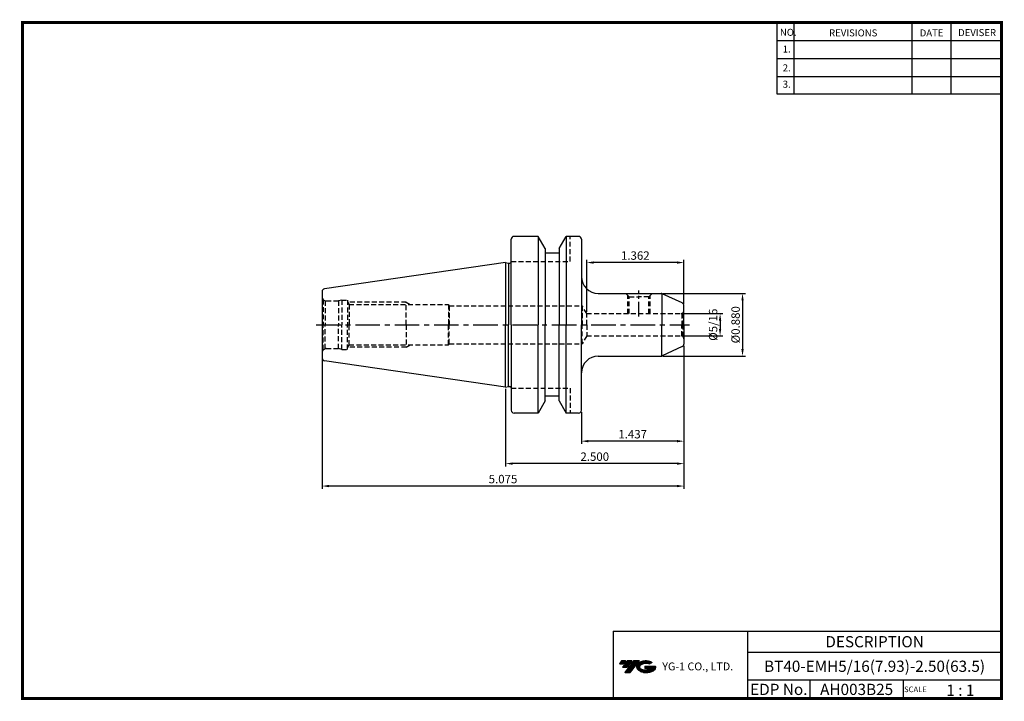
# Model space of a CAD drawing. Extents: x -1 to 350, y 0 to 243.
import ezdxf
from ezdxf.enums import TextEntityAlignment as Align

# ---------------------------------------------------------------- set-up
doc = ezdxf.new("R2010")
doc.units = 0
doc.header["$LTSCALE"] = 7
doc.header["$MEASUREMENT"] = 0
doc.linetypes.add('CENTER', pattern=[2, 1.25, -0.25, 0.25, -0.25])
doc.linetypes.add('HIDDEN', pattern=[0.375, 0.25, -0.125])
doc.layers.get('0').update_dxf_attribs({"linetype": 'CONTINUOUS'})
doc.layers.get('DEFPOINTS').update_dxf_attribs({"linetype": 'CONTINUOUS'})
doc.layers.add('CT', color=2, linetype='CENTER')
doc.layers.add('가는선', color=1, linetype='CONTINUOUS')
doc.styles.get("Standard").update_dxf_attribs({"font": 'ISOCP', "height": 3, "bigfont": 'WHGTXT.SHX'})
doc.dimstyles.new('ISO-25$0', dxfattribs={"dimtxt": 3, "dimasz": 2.5, "dimexe": 1.25, "dimexo": 0.625, "dimtad": 1, "dimlfac": 25.4, "dimdsep": 46, "dimtxsty": 'STANDARD', "dimcen": 2.5, "dimclrd": 2, "dimclre": 2, "dimclrt": 3, "dimadec": 0, "dimazin": 0, "dimtfac": 1, "dimtmove": 0, "dimatfit": 3, "dimfxl": 1, "dimtvp": 1, "dimtolj": 1, "dimtzin": 0, "dimarcsym": 0})

# ---------------------------------------------------------------- blocks, each defined once
blk = doc.blocks.new('*D353')
at = {"color": 2, "linetype": 'Continuous', "lineweight": -2}
for p, q in [((235.74, 137.71), (250.04, 137.71)), ((249.04, 135.21), (249.04, 132.27)), ((235.74, 129.77), (250.04, 129.77))]:
    blk.add_line(p, q, dxfattribs=at)
at = {"color": 2, "linetype": 'Continuous'}
for points in [[(248.62, 135.21), (249.45, 135.21), (249.04, 137.71)], [(248.62, 132.27), (249.45, 132.27), (249.04, 129.77)]]:
    blk.add_solid(points, dxfattribs=at)
at = {"layer": 'DEFPOINTS', "color": 0, "linetype": 'Continuous'}
for p in [(235.14, 137.71), (235.14, 129.77), (249.04, 129.77)]:
    blk.add_point(p, dxfattribs=at)
at = {"color": 3, "linetype": 'Continuous', "insert": (246.94, 133.74), "char_height": 3, "attachment_point": 5, "rotation": 90}
blk.add_mtext('%%C5/16', dxfattribs=at)
blk = doc.blocks.new('*D354')
at = {"color": 2, "linetype": 'Continuous', "lineweight": -2}
for p, q in [((228.63, 144.92), (258.04, 144.92)), ((257.04, 142.42), (257.04, 125.06)), ((228.63, 122.56), (258.04, 122.56))]:
    blk.add_line(p, q, dxfattribs=at)
at = {"color": 2, "linetype": 'Continuous'}
for points in [[(256.62, 142.42), (257.45, 142.42), (257.04, 144.92)], [(256.62, 125.06), (257.45, 125.06), (257.04, 122.56)]]:
    blk.add_solid(points, dxfattribs=at)
at = {"layer": 'DEFPOINTS', "color": 0, "linetype": 'Continuous'}
for p in [(228.03, 144.92), (228.03, 122.56), (257.04, 122.56)]:
    blk.add_point(p, dxfattribs=at)
at = {"color": 3, "linetype": 'Continuous', "insert": (254.94, 133.74), "char_height": 3, "attachment_point": 5, "rotation": 90}
blk.add_mtext('%%C0.880', dxfattribs=at)
blk = doc.blocks.new('*D356')
at = {"color": 2, "linetype": 'Continuous', "lineweight": -2}
for p, q in [((236.14, 126.28), (236.14, 91.24)), ((199.64, 102.64), (199.64, 91.24)), ((233.64, 92.24), (202.14, 92.24))]:
    blk.add_line(p, q, dxfattribs=at)
at = {"color": 2, "linetype": 'Continuous'}
for points in [[(202.14, 92.66), (202.14, 91.82), (199.64, 92.24)], [(233.64, 92.66), (233.64, 91.82), (236.14, 92.24)]]:
    blk.add_solid(points, dxfattribs=at)
at = {"layer": 'DEFPOINTS', "color": 0, "linetype": 'Continuous'}
for p in [(236.14, 126.88), (199.64, 103.24), (199.64, 92.24)]:
    blk.add_point(p, dxfattribs=at)
at = {"color": 3, "linetype": 'Continuous', "insert": (217.89, 94.34), "char_height": 3, "attachment_point": 5}
blk.add_mtext('1.437', dxfattribs=at)
blk = doc.blocks.new('*D357')
at = {"color": 2, "linetype": 'Continuous', "lineweight": -2}
for p, q in [((236.14, 126.28), (236.14, 83.24)), ((172.64, 110.92), (172.64, 83.24)), ((233.64, 84.24), (175.14, 84.24))]:
    blk.add_line(p, q, dxfattribs=at)
at = {"color": 2, "linetype": 'Continuous'}
for points in [[(175.14, 84.66), (175.14, 83.82), (172.64, 84.24)], [(233.64, 84.66), (233.64, 83.82), (236.14, 84.24)]]:
    blk.add_solid(points, dxfattribs=at)
at = {"layer": 'DEFPOINTS', "color": 0, "linetype": 'Continuous'}
for p in [(236.14, 126.88), (172.64, 111.52), (172.64, 84.24)]:
    blk.add_point(p, dxfattribs=at)
at = {"color": 3, "linetype": 'Continuous', "insert": (204.39, 86.34), "char_height": 3, "attachment_point": 5}
blk.add_mtext('2.500', dxfattribs=at)
blk = doc.blocks.new('*D358')
at = {"color": 2, "linetype": 'Continuous', "lineweight": -2}
for p, q in [((236.14, 126.28), (236.14, 75.24)), ((107.24, 121.4), (107.24, 75.24)), ((233.64, 76.24), (109.74, 76.24))]:
    blk.add_line(p, q, dxfattribs=at)
at = {"color": 2, "linetype": 'Continuous'}
for points in [[(109.74, 76.66), (109.74, 75.82), (107.24, 76.24)], [(233.64, 76.66), (233.64, 75.82), (236.14, 76.24)]]:
    blk.add_solid(points, dxfattribs=at)
at = {"layer": 'DEFPOINTS', "color": 0, "linetype": 'Continuous'}
for p in [(236.14, 126.88), (107.24, 122), (107.24, 76.24)]:
    blk.add_point(p, dxfattribs=at)
at = {"color": 3, "linetype": 'Continuous', "insert": (171.69, 78.34), "char_height": 3, "attachment_point": 5}
blk.add_mtext('5.075', dxfattribs=at)
blk = doc.blocks.new('*D359')
at = {"color": 2, "linetype": 'Continuous', "lineweight": -2}
for p, q in [((201.53, 138.31), (201.53, 156.92)), ((233.64, 155.92), (204.03, 155.92)), ((236.14, 141.2), (236.14, 156.92))]:
    blk.add_line(p, q, dxfattribs=at)
at = {"color": 2, "linetype": 'Continuous'}
for points in [[(204.03, 156.33), (204.03, 155.5), (201.53, 155.92)], [(233.64, 156.33), (233.64, 155.5), (236.14, 155.92)]]:
    blk.add_solid(points, dxfattribs=at)
at = {"layer": 'DEFPOINTS', "color": 0, "linetype": 'Continuous'}
for p in [(201.53, 155.92), (236.14, 140.6), (201.53, 137.71)]:
    blk.add_point(p, dxfattribs=at)
at = {"color": 3, "linetype": 'Continuous', "insert": (218.83, 158.02), "char_height": 3, "attachment_point": 5}
blk.add_mtext('1.362', dxfattribs=at)

msp = doc.modelspace()

# ---------------------------------------------------------------- hatches: boundary and pattern name
at = {"ltscale": 1.5}
h = msp.add_hatch(dxfattribs=at)
h.set_pattern_fill('ANSI31', color=1, scale=0.004786, style=0)
h.set_pattern_definition([(45, (54.557584, 10.561289), (-0.0107456666, 0.0107456666), [])])
h.paths.add_polyline_path([(219.8732, 13.0143, 0.51336814), (219.9958, 10.4892, 0.29498795), (225.4032, 10.4892, 0.30496754), (226.0874, 12.0849), (222.2209, 12.0849), (222.2209, 11.1276), (224.5875, 11.1276, -0.03709483), (224.4806, 11.0646, -0.23334536), (220.9184, 11.0646, -0.59436328), (220.8599, 12.5349, -0.22306422), (223.8961, 12.8368), (224.8534, 13.4569, 0.2995616)])
h.paths.add_polyline_path([(215.0414, 9.6917), (216.9559, 9.6917), (220.3063, 13.9994), (218.3918, 13.9994)])
h.paths.add_polyline_path([(217.7696, 13.9994), (216.1422, 13.9994), (214.2809, 11.6062), (215.9082, 11.6062)])
h.paths.add_polyline_path([(215.52, 13.9994), (214.0841, 13.9994), (213.1534, 12.8028), (214.5893, 12.8028)])

# ---------------------------------------------------------------- linework, layer by layer
at = {"color": 2}
for p, q in [((269.3, 241.5), (269.3, 216.1239)), ((275.3, 241.5), (275.3, 216.1239)), ((317.3, 241.5), (317.3, 216.1239)), ((331.3, 241.5), (331.3, 216.1239)), ((210.9403, 24.5), (210.9403, 0.5)), ((210.9403, 24.5), (349.3, 24.5)), ((258.8597, 24.5), (258.8597, 0.5)), ((349.3, 24.5), (349.3, 0.5)), ((258.8597, 17), (349.3, 17)), ((349.3, 7), (258.8597, 7)), ((281.0644, 7), (281.0644, 0.5)), ((314.3, 7), (314.3, 0.5))]:
    msp.add_line(p, q, dxfattribs=at)
at = {"color": 2, "linetype": 'Continuous'}
for p, q in [((269.3, 235.1), (349.3, 235.1)), ((269.3, 228.7), (349.3, 228.7)), ((269.3, 222.3), (349.3, 222.3)), ((269.3, 216.1239), (349.3, 216.1239))]:
    msp.add_line(p, q, dxfattribs=at)
at = {"color": 7, "linetype": 'Continuous'}
for p, q in [((184.2366, 165.2406), (175.6366, 165.2406)), ((184.2366, 165.2406), (184.2366, 133.7406)), ((198.6366, 165.2406), (194.2366, 165.2406)), ((194.2366, 165.2406), (194.2366, 133.7406)), ((199.6366, 164.2406), (199.6366, 150.9166)), ((199.6366, 164.2406), (199.6366, 133.7406)), ((186.7366, 160.9105), (186.7366, 159.2406)), ((186.7366, 160.9105), (186.7366, 133.7406)), ((191.7366, 160.9105), (191.7366, 159.2406)), ((191.7366, 160.9105), (191.7366, 133.7406)), ((172.6366, 155.9656), (108.0923, 146.5529)), ((172.6366, 155.9656), (173.6366, 155.6977)), ((172.6366, 155.9656), (172.6366, 133.7406)), ((173.6366, 155.6977), (174.1366, 155.6977)), ((173.6366, 155.6977), (173.6366, 133.7406)), ((107.2366, 145.5634), (107.2366, 133.6612)), ((236.1366, 133.7406), (236.1366, 140.6035)), ((107.2366, 133.7406), (107.2366, 121.9179)), ((172.6366, 111.5156), (172.6366, 133.7406)), ((173.6366, 111.7836), (173.6366, 133.7406)), ((184.2366, 102.2406), (184.2366, 133.7406)), ((186.7366, 106.5707), (186.7366, 133.7406)), ((191.7366, 106.5707), (191.7366, 133.7406)), ((194.2366, 102.2406), (194.2366, 133.7406)), ((199.6366, 103.2406), (199.6366, 133.7406)), ((236.1366, 133.7406), (236.1366, 126.8777)), ((172.6366, 111.5156), (108.0923, 120.9283)), ((172.6366, 111.5156), (173.6366, 111.7836)), ((173.6366, 111.7836), (174.1366, 111.7836)), ((184.2366, 102.2406), (175.6366, 102.2406)), ((198.6366, 102.2406), (194.2366, 102.2406))]:
    msp.add_line(p, q, dxfattribs=at)
at = {"color": 7}
for p, q in [((186.7366, 160.9105), (184.2366, 165.2406)), ((191.7366, 160.9105), (194.2366, 165.2406)), ((174.6366, 156.1977), (174.6366, 164.2406)), ((174.6366, 133.7406), (174.6366, 164.2406)), ((191.7366, 159.2406), (186.7366, 159.2406)), ((174.6366, 133.7406), (174.6366, 103.2406)), ((186.7366, 106.5707), (184.2366, 102.2406)), ((191.7366, 108.2406), (186.7366, 108.2406)), ((191.7366, 106.5707), (194.2366, 102.2406))]:
    msp.add_line(p, q, dxfattribs=at)
at = {"color": 3, "linetype": 'HIDDEN'}
for p, q in [((195.6366, 156.3406), (195.6366, 165.2406)), ((174.6157, 156.3406), (195.6366, 156.3406)), ((216.6366, 143.7423), (215.4622, 144.9166)), ((216.1678, 137.7094), (216.1678, 144.211)), ((223.6366, 143.7423), (224.8109, 144.9166)), ((224.1053, 137.7094), (224.1053, 144.211)), ((107.6759, 142.68), (107.6759, 133.7406)), ((107.6759, 142.68), (108.3483, 142.2917)), ((108.3483, 142.2917), (108.3483, 133.7406)), ((108.7366, 142.2406), (113.117, 142.2406)), ((114.2366, 142.5406), (113.117, 142.2406)), ((113.117, 142.2406), (113.117, 133.7406)), ((114.2366, 142.5406), (114.2366, 133.7406)), ((114.2366, 142.5406), (116.2366, 142.5406)), ((116.2366, 142.5406), (116.2365, 133.7406)), ((116.2366, 142.0099), (116.8495, 140.9406)), ((137.2366, 141.7406), (116.3909, 141.7406)), ((116.8495, 140.9406), (152.2366, 140.9406)), ((116.8495, 140.9406), (116.8495, 133.7406)), ((137.2366, 133.7406), (137.2366, 141.7406)), ((137.2366, 141.7406), (138.6222, 140.9406)), ((152.2366, 140.9406), (152.2366, 133.7406)), ((152.2366, 140.9406), (152.5, 140.4906)), ((152.5, 140.4906), (199.9266, 140.4906)), ((152.5, 140.4906), (152.5, 133.7406)), ((201.5323, 137.7094), (199.9266, 140.4906)), ((199.9266, 140.4906), (199.9266, 133.7406)), ((216.6366, 137.7094), (216.6366, 143.7423)), ((216.6366, 143.7423), (220.1366, 143.7423)), ((223.6366, 143.7423), (220.1366, 143.7423)), ((223.6366, 137.7094), (223.6366, 143.7423)), ((201.5323, 137.7094), (235.1366, 137.7094)), ((201.5323, 133.7406), (201.5323, 137.7094)), ((235.8437, 138.0023), (235.3954, 137.7434)), ((235.3954, 137.7434), (235.3954, 133.7406)), ((235.8437, 138.0023), (235.8437, 133.7406)), ((107.6759, 124.8013), (107.6759, 133.7406)), ((108.3483, 125.1895), (108.3483, 133.7406)), ((113.117, 125.2406), (113.117, 133.7406)), ((114.2366, 124.9406), (114.2366, 133.7406)), ((116.2366, 124.9406), (116.2365, 133.7406)), ((116.8495, 126.5406), (116.8495, 133.7406)), ((137.2366, 133.7406), (137.2366, 125.7406)), ((152.2366, 126.5406), (152.2366, 133.7406)), ((152.5, 126.9906), (152.5, 133.7406)), ((199.9266, 126.9906), (199.9266, 133.7406)), ((201.5323, 133.7406), (201.5323, 129.7719)), ((235.3954, 129.7378), (235.3954, 133.7406)), ((235.8437, 129.479), (235.8437, 133.7406)), ((116.2366, 125.4713), (116.8495, 126.5406)), ((116.8495, 126.5406), (152.2366, 126.5406)), ((137.2366, 125.7406), (138.6222, 126.5406)), ((152.2366, 126.5406), (152.5, 126.9906)), ((152.5, 126.9906), (199.9266, 126.9906)), ((201.5323, 129.7719), (199.9266, 126.9906)), ((201.5323, 129.7719), (235.1366, 129.7719)), ((235.8437, 129.479), (235.3954, 129.7378)), ((107.6759, 124.8013), (108.3483, 125.1895)), ((108.7366, 125.2406), (113.117, 125.2406)), ((114.2366, 124.9406), (113.117, 125.2406)), ((114.2366, 124.9406), (116.2366, 124.9406)), ((137.2366, 125.7406), (116.3909, 125.7406)), ((174.6366, 111.1406), (195.6366, 111.1406)), ((195.6366, 111.1406), (195.6366, 102.2406))]:
    msp.add_line(p, q, dxfattribs=at)
at = {"color": 2, "linetype": 'CENTER', "ltscale": 0.6}
msp.add_line((220.1366, 136.7094), (220.1366, 145.9166), dxfattribs=at)
at = {"linetype": 'Continuous'}
for p, q in [((228.2534, 144.9166), (228.2534, 133.7406)), ((235.5592, 141.5099), (228.4543, 144.8229)), ((228.2534, 122.5646), (228.2534, 133.7406)), ((235.5592, 125.9714), (228.4543, 122.6583))]:
    msp.add_line(p, q, dxfattribs=at)
at = {"color": 2, "linetype": 'CENTER'}
msp.add_line((105.115, 133.7406), (238.1366, 133.7406), dxfattribs=at)
at = {"const_width": 1}
for points in [[(349.3, 0.5), (349.3, 242)], [(0, 241.5), (349.785, 241.5)], [(0.5, 241), (0.5, 0)], [(0, 0.5), (349.8, 0.5)]]:
    msp.add_lwpolyline(points, dxfattribs=at)
at = {"color": 7, "linetype": 'Continuous'}
for centre, radius, start, end in [((175.6366, 164.2406), 1, 90, 180), ((198.6366, 164.2406), 1, 0, 90), ((174.1366, 156.1977), 0.5, 270, 0), ((108.2366, 145.5634), 1, 98.297144, 180), ((108.2366, 121.9179), 1, 180, 261.702856), ((174.1366, 111.2836), 0.5, 0, 90), ((175.6366, 103.2406), 1, 180, 270), ((198.6366, 103.2406), 1, 270, 0)]:
    msp.add_arc(centre, radius, start, end, dxfattribs=at)
at = {"linetype": 'Continuous'}
for centre, radius, start, end in [((205.6366, 150.9166), 6, 180, 270), ((228.0317, 143.9166), 1, 65, 90), ((235.1366, 140.6035), 1, 0, 65), ((235.1366, 126.8777), 1, 295, 360), ((205.6366, 116.5646), 6, 90, 180), ((228.0317, 123.5646), 1, 270, 295)]:
    msp.add_arc(centre, radius, start, end, dxfattribs=at)
at = {"color": 3, "linetype": 'HIDDEN'}
for centre, radius, start, end in [((108.7366, 143.7406), 1.5, 180, 224.999989), ((108.7366, 143.7406), 1.5, 255.000011, 269.999978), ((235.1366, 138.7094), 1, 270, 285), ((235.1366, 138.7094), 1, 315, 0), ((235.1366, 128.7719), 1, 75, 90), ((235.1366, 128.7719), 1, 0, 45), ((108.7366, 123.7406), 1.5, 135.000011, 180), ((108.7366, 123.7406), 1.5, 90.000022, 104.999989)]:
    msp.add_arc(centre, radius, start, end, dxfattribs=at)
at = {"layer": 'CT', "color": 0, "linetype": 'ByBlock'}
for p, q in [((205.6366, 144.9166), (228.0317, 144.9166)), ((205.6366, 122.5646), (228.0317, 122.5646))]:
    msp.add_line(p, q, dxfattribs=at)
at = {"layer": 'DEFPOINTS', "color": 0, "linetype": 'ByBlock'}
msp.add_point((187.1233, 159.2406), dxfattribs=at)
at = {"layer": 'DEFPOINTS', "color": 4, "linetype": 'ByBlock'}
msp.add_point((187.1233, 108.2406), dxfattribs=at)

# ---------------------------------------------------------------- texts
at = {"color": 7}
for s, height, p in [('NO.', 2.5, (270.347, 236.7501)), ('REVISIONS', 2.5, (287.8764, 236.5402)), ('DATE', 2.5, (320.1494, 236.5402)), ('DEVISER', 2.5, (333.8388, 236.6452)), ('1.', 2.5, (271.3605, 230.7949)), ('2.', 2.5, (271.3605, 224.0856)), ('3.', 2.5, (271.3605, 218.2401)), ('SCALE', 2, (314.5753, 2.77)), ('1 : 1', 4, (329.6368, 1.452))]:
    msp.add_text(s, height=height, dxfattribs=at).set_placement(p)
at = {"color": 7, "linetype": 'Continuous'}
msp.add_text('DESCRIPTION', height=4, dxfattribs=at).set_placement((304.0798, 20.75), align=Align.MIDDLE_CENTER)
at = {"color": 3, "linetype": 'Continuous'}
msp.add_text('BT40-EMH5/16(7.93)-2.50(63.5)', height=4, dxfattribs=at).set_placement((304.0798, 12), align=Align.MIDDLE_CENTER)
at = {"color": 7}
for s, p in [('EDP No.', (269.9621, 3.75)), ('AH003B25', (297.6822, 3.75))]:
    msp.add_text(s, height=4, dxfattribs=at).set_placement(p, align=Align.MIDDLE_CENTER)
at = {"layer": '가는선', "color": 5, "insert": (228.4453, 13.3403), "char_height": 2.329077, "width": 33.185033, "attachment_point": 1}
msp.add_mtext('{\\fGulim|b0|i0|c129|p50;\\H1.20219x;\\C0;YG-1 CO., LTD.\\Fisocp,whgtxt|c129;\\H0.83181x; }', dxfattribs=at)

# ---------------------------------------------------------------- dimensions: what is measured, and where the dimension line sits
at = {"linetype": 'Continuous'}
for base, p1, p2, override, picture, middle in [((201.5323, 155.9166), (236.1366, 140.6035), (201.5323, 137.7094), {"dimexe": 1, "dimexo": 0.6, "dimgap": 0.6, "dimdec": 3, "dimlfac": 0.03937, "dimcen": -1, "dimaunit": 1, "dimtp": 0.1, "dimtm": 0.1, "dimtfac": 0.7, "dimtdec": 3, "dimatfit": 2, "dimtolj": 0, "dimtzin": 8}, '*D359', (218.8344, 158.0169)), ((199.6366, 92.2408), (236.1366, 126.8777), (199.6366, 103.2406), {"dimexe": 1, "dimexo": 0.6, "dimgap": 0.6, "dimdec": 3, "dimlfac": 0.03937, "dimcen": -1, "dimaunit": 1, "dimtp": 0.1, "dimtm": 0.1, "dimtfac": 0.7, "dimtdec": 3, "dimtmove": 0, "dimatfit": 2, "dimtolj": 0, "dimtzin": 8}, '*D356', (217.8866, 94.3408))]:
    dim = msp.add_linear_dim(base=base, p1=p1, p2=p2, dimstyle='ISO-25$0', override=override, dxfattribs=at)
    dim.commit()
    dim.dimension.update_dxf_attribs({"geometry": picture, "text_midpoint": middle})
for base, p1, p2, text, override, picture, middle in [((257.0375, 122.5646), (228.0317, 144.9166), (228.0317, 122.5646), '<>0', {"dimexe": 1, "dimexo": 0.6, "dimgap": 0.6, "dimdec": 3, "dimlfac": 0.03937, "dimpost": '%%C<>', "dimcen": -1, "dimaunit": 1, "dimtp": 0.1, "dimtm": 0.1, "dimtfac": 0.7, "dimtdec": 3, "dimtmove": 0, "dimatfit": 2, "dimtolj": 0, "dimtzin": 8}, '*D354', (257.0375, 133.7406)), ((249.0375, 129.7719), (235.1366, 137.7094), (235.1366, 129.7719), '%%C5/16', {"dimexe": 1, "dimexo": 0.6, "dimgap": 0.6, "dimdec": 3, "dimlfac": 0.03937, "dimcen": -1, "dimaunit": 1, "dimtp": 0.1, "dimtm": 0.1, "dimtfac": 0.7, "dimtdec": 3, "dimtmove": 0, "dimatfit": 2, "dimtolj": 0, "dimtzin": 8}, '*D353', (249.0375, 133.7406))]:
    dim = msp.add_linear_dim(base=base, p1=p1, p2=p2, angle=90, text=text, dimstyle='ISO-25$0', override=override, dxfattribs=at)
    dim.commit()
    dim.dimension.update_dxf_attribs({"geometry": picture, "text_midpoint": middle, "dimtype": 160})
dim = msp.add_linear_dim(base=(107.2366, 76.2408), p1=(236.1366, 126.8777), p2=(107.2366, 121.9972), dimstyle='ISO-25$0', override={"dimexe": 1, "dimexo": 0.6, "dimgap": 0.6, "dimdec": 3, "dimlfac": 0.03937, "dimcen": -1, "dimaunit": 1, "dimtp": 0.1, "dimtm": 0.1, "dimtfac": 0.7, "dimtdec": 3, "dimtmove": 0, "dimatfit": 2, "dimtolj": 0, "dimtzin": 8}, dxfattribs=at)
dim.commit()
dim.dimension.update_dxf_attribs({"geometry": '*D358', "text_midpoint": (171.6866, 76.2408), "dimtype": 160})
dim = msp.add_linear_dim(base=(172.6366, 84.2408), p1=(236.1366, 126.8777), p2=(172.6366, 111.5156), text='<>00', dimstyle='ISO-25$0', override={"dimexe": 1, "dimexo": 0.6, "dimgap": 0.6, "dimdec": 3, "dimlfac": 0.03937, "dimcen": -1, "dimaunit": 1, "dimtp": 0.1, "dimtm": 0.1, "dimtfac": 0.7, "dimtdec": 3, "dimtmove": 0, "dimatfit": 2, "dimtolj": 0, "dimtzin": 8}, dxfattribs=at)
dim.commit()
dim.dimension.update_dxf_attribs({"geometry": '*D357', "text_midpoint": (204.3866, 84.2408), "dimtype": 160})

doc.saveas('drawing.dxf')
